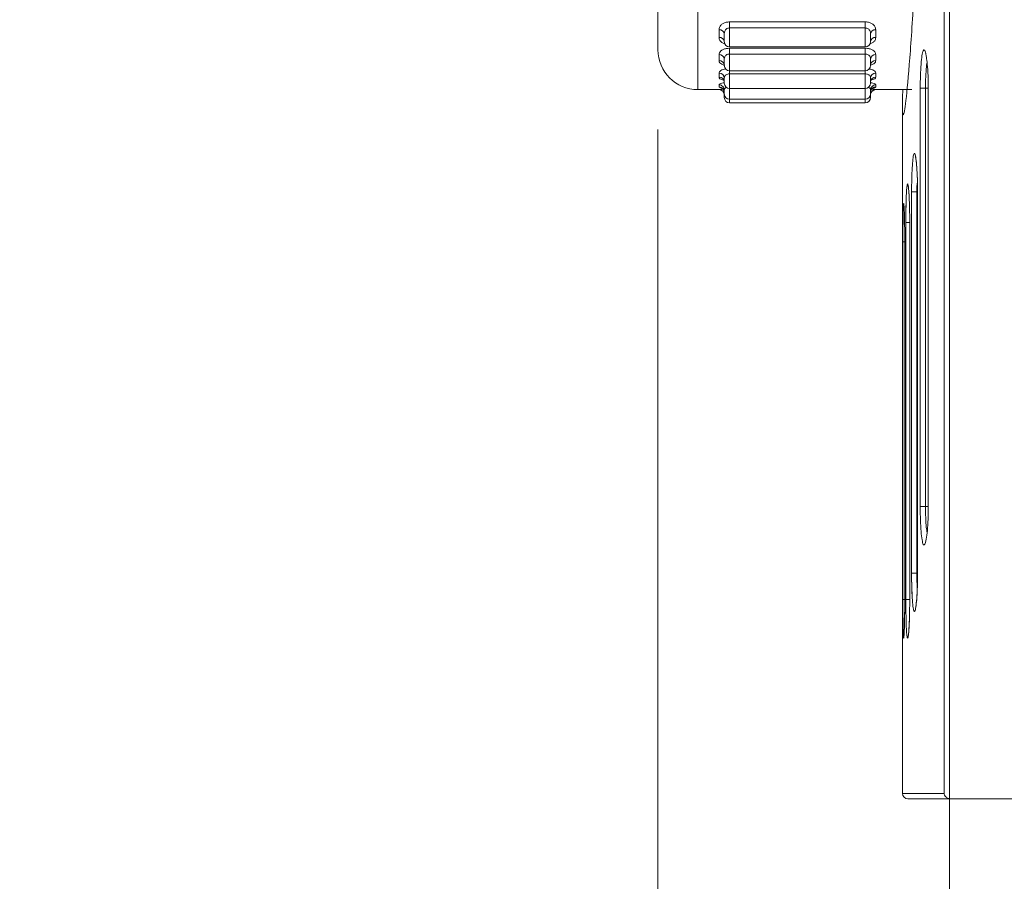
# Model space of a CAD drawing. Units: millimetres. Extents: x 0 to 589, y 4 to 406.
# Drawn here: x 112 to 124, y 219 to 230 of the extents above; entities that cross this region are included whole.
import ezdxf

# ---------------------------------------------------------------- set-up
doc = ezdxf.new("R2010")
doc.units = ezdxf.units.MM
doc.layers.add('1寸法線', color=140, linetype='Continuous', lineweight=15)
doc.layers.add('Z80-PU2400W-00-00', color=7, linetype='Continuous', lineweight=20)
doc.styles.get("Standard").update_dxf_attribs({"font": 'romans.shx', "bigfont": 'bigfont.shx'})
doc.dimstyles.new('AM_JIS(１／３)', dxfattribs={"dimtxt": 2.5, "dimasz": 2.5, "dimexe": 1, "dimexo": 1, "dimgap": 1, "dimtad": 3, "dimlfac": 3, "dimdsep": 46, "dimtxsty": 'STANDARD', "dimblk": 'OPEN', "dimcen": 0, "dimclrd": 256, "dimclre": 256, "dimclrt": 256, "dimadec": 0, "dimazin": 0, "dimtp": 0.1, "dimtm": 0.1, "dimtfac": 0.71, "dimtmove": 0, "dimatfit": 3, "dimldrblk": 'OPEN', "dimfxl": 1, "dimlwd": -1, "dimlwe": -1, "dimarcsym": 0})

# ---------------------------------------------------------------- blocks, each defined once
blk = doc.blocks.new('_Open')
at = {"color": 0, "linetype": 'ByBlock', "lineweight": -2}
for p, q in [((-1, 0.1667), (0, 0)), ((-1, -0.1667), (0, 0)), ((0, 0), (-1, 0))]:
    blk.add_line(p, q, dxfattribs=at)
blk = doc.blocks.new('*D36')
at = {"layer": '1寸法線', "transparency": 16777216}
for p, q in [((119.534, 228.546), (119.534, 199.912)), ((124.191, 209.146), (124.191, 199.912)), ((117.034, 200.912), (105.808, 200.912)), ((124.191, 200.912), (119.534, 200.912)), ((126.691, 200.912), (129.191, 200.912))]:
    blk.add_line(p, q, dxfattribs=at)
at = {"layer": 'Defpoints', "color": 0, "transparency": 16777216}
for p in [(119.534, 229.546), (124.191, 210.146), (119.534, 200.912)]:
    blk.add_point(p, dxfattribs=at)
at = {"layer": '1寸法線', "transparency": 16777216, "xscale": 2.5, "yscale": 2.5, "zscale": 2.5}
blk.add_blockref('_Open', (119.534, 200.912), dxfattribs=at)
at = {"layer": '1寸法線', "transparency": 16777216, "xscale": 2.5, "yscale": 2.5, "zscale": 2.5, "rotation": 180}
blk.add_blockref('_Open', (124.191, 200.912), dxfattribs=at)
at = {"layer": '1寸法線', "transparency": 16777216, "insert": (108.713, 203.162), "char_height": 2.5, "attachment_point": 5}
blk.add_mtext('14', dxfattribs=at)

msp = doc.modelspace()

# ---------------------------------------------------------------- linework, layer by layer
at = {"layer": 'Z80-PU2400W-00-00', "linetype": 'Continuous', "lineweight": 0}
for p, q in [((123.191988, 361.080236), (123.191988, 220.148453)), ((123.126018, 220.214415), (123.126018, 361.014271)), ((120.034368, 235.047731), (120.034368, 229.047735)), ((119.534367, 229.547738), (119.534367, 234.547728)), ((120.434367, 229.897915), (122.134366, 229.897915)), ((120.434367, 229.821413), (120.434367, 229.897915)), ((122.134366, 229.897915), (122.134366, 229.821413)), ((120.301034, 229.702909), (120.301034, 229.79768)), ((122.134366, 229.821413), (120.434367, 229.821413)), ((120.434367, 229.821413), (120.434367, 229.582935)), ((122.134366, 229.582935), (122.134366, 229.821413)), ((122.267699, 229.79768), (122.267699, 229.702909)), ((120.367701, 229.649602), (120.367701, 229.747682)), ((122.201032, 229.747682), (122.201032, 229.649602)), ((120.434367, 229.567229), (122.134366, 229.567229)), ((120.434367, 229.494263), (120.434367, 229.567229)), ((122.134366, 229.567229), (122.134366, 229.494263)), ((120.301034, 229.413588), (120.301034, 229.487299)), ((120.367701, 229.349662), (120.367701, 229.430406)), ((122.134366, 229.494263), (120.434367, 229.494263)), ((120.434367, 229.494263), (120.434367, 229.282994)), ((122.134366, 229.282994), (122.134366, 229.494263)), ((122.201032, 229.430406), (122.201032, 229.349662)), ((122.267699, 229.487299), (122.267699, 229.413588)), ((120.434367, 229.244698), (120.434367, 229.282994)), ((122.134366, 229.282994), (122.134366, 229.244698)), ((120.301034, 229.204296), (120.301034, 229.254722)), ((120.367701, 229.128658), (120.367701, 229.192654)), ((122.134366, 229.244698), (120.434367, 229.244698)), ((120.434367, 229.244698), (120.434367, 229.06199)), ((122.134366, 229.06199), (122.134366, 229.244698)), ((122.201032, 229.192654), (122.201032, 229.128658)), ((122.267699, 229.254722), (122.267699, 229.204296)), ((120.301034, 229.081402), (120.301034, 229.107002)), ((120.301034, 229.047735), (120.301034, 229.048639)), ((120.367701, 228.993316), (120.367701, 229.041655)), ((120.434367, 229.06199), (120.434367, 228.926648)), ((122.134366, 228.926648), (122.134366, 229.06199)), ((122.201032, 229.041655), (122.201032, 228.993316)), ((122.267699, 229.107002), (122.267699, 229.081402)), ((122.267699, 229.048639), (122.267699, 229.047735)), ((122.825484, 223.814413), (122.825484, 229.064404)), ((122.825484, 229.064404), (122.891856, 229.064404)), ((122.891856, 229.064404), (122.891856, 223.814413)), ((122.926084, 229.064404), (122.891856, 229.064404)), ((122.926084, 229.064404), (122.926514, 229.064404)), ((122.926514, 229.064404), (122.926514, 223.814413)), ((120.367701, 228.947738), (120.367701, 228.982001)), ((120.434367, 228.926648), (120.434367, 228.881071)), ((122.134366, 228.881071), (122.134366, 228.926648)), ((122.201032, 228.982001), (122.201032, 228.947738)), ((122.717279, 222.981081), (122.717279, 227.764458)), ((122.783793, 227.764458), (122.717279, 227.764458)), ((122.783793, 227.764458), (122.783793, 222.981081)), ((122.791887, 227.764458), (122.783793, 227.764458)), ((122.792138, 227.764458), (122.791887, 227.764458)), ((122.792138, 227.764458), (122.792138, 222.981081)), ((122.644974, 222.647742), (122.644974, 227.381787)), ((122.693703, 227.381787), (122.644974, 227.381787)), ((122.693825, 227.381787), (122.693703, 227.381787)), ((122.693825, 227.381787), (122.693825, 222.647742)), ((122.604617, 227.259558), (122.604617, 222.647742)), ((122.608417, 222.647742), (122.608417, 227.135848)), ((122.631325, 227.135848), (122.608417, 227.135848)), ((122.631362, 227.135848), (122.631325, 227.135848)), ((122.631362, 227.135848), (122.631362, 222.647742)), ((122.825484, 223.814413), (122.891856, 223.814413)), ((122.926084, 223.814413), (122.891856, 223.814413)), ((122.926084, 223.814413), (122.926514, 223.814413)), ((122.783793, 222.981081), (122.717279, 222.981081)), ((122.791887, 222.981081), (122.783793, 222.981081)), ((122.792138, 222.981081), (122.791887, 222.981081)), ((122.631325, 222.647742), (122.608417, 222.647742)), ((122.631362, 222.647742), (122.631325, 222.647742)), ((122.693703, 222.647742), (122.644974, 222.647742)), ((122.693825, 222.647742), (122.693703, 222.647742)), ((122.603502, 220.214415), (123.126018, 220.214415)), ((123.201748, 220.147747), (122.670169, 220.147747)), ((123.191031, 220.14577), (123.191031, 210.812447)), ((132.524355, 220.14577), (123.191031, 220.14577)), ((124.467697, 220.147747), (123.201748, 220.147747))]:
    msp.add_line(p, q, dxfattribs=at)
for centre, radius, start, end in [((120.308326, 229.737957), 0.060166, 9.3010774, 96.9618594), ((122.260403, 229.737962), 0.060162, 83.0345854, 170.7024778), ((120.307521, 229.642507), 0.060749, 7.8505237, 96.1304764), ((120.434367, 229.649603), 0.066667, 180, 270), ((122.134365, 229.649603), 0.066667, 270, 0), ((122.261208, 229.642511), 0.060746, 83.8659941, 172.1530058), ((120.034367, 229.547736), 0.5, 180, 270), ((120.305564, 229.4251), 0.062363, 4.8807963, 94.1659742), ((120.304842, 229.350694), 0.063009, 3.9609942, 93.4655864), ((122.263165, 229.425104), 0.06236, 85.8305562, 175.1226733), ((122.263887, 229.350698), 0.063006, 86.5309634, 176.0424561), ((120.434367, 229.34966), 0.066667, 180, 270), ((122.134365, 229.34966), 0.066667, 270, 0), ((120.303248, 229.190262), 0.064498, 2.1248459, 91.9675481), ((120.30273, 229.139323), 0.064995, 1.5715814, 91.4958501), ((122.265481, 229.190266), 0.064494, 88.0290428, 177.8785631), ((122.265999, 229.139327), 0.064992, 88.5007537, 178.4318147), ((120.301699, 229.041), 0.066005, 0.5689323, 90.5778936), ((120.301409, 229.015109), 0.066293, 0.3281114, 90.3244335), ((120.301051, 228.981989), 0.066651, 0.0108085, 90.01481), ((120.301034, 228.98107), 0.066667, 0, 90), ((120.434367, 229.128659), 0.066667, 180, 270), ((122.134365, 229.128659), 0.066667, 270, 0), ((122.26703, 229.041004), 0.066001, 89.4187337, 179.4344405), ((122.26732, 229.015113), 0.06629, 89.6721996, 179.6752555), ((122.267678, 228.981992), 0.066647, 89.9818302, 179.9925513), ((122.267699, 228.98107), 0.066667, 90, 180), ((120.434367, 228.993314), 0.066667, 180, 270), ((120.434367, 228.947737), 0.066667, 180, 270), ((122.134365, 228.993314), 0.066667, 270, 0), ((122.134365, 228.947737), 0.066667, 270, 0), ((122.670169, 220.214412), 0.066667, 180, 270)]:
    msp.add_arc(centre, radius, start, end, dxfattribs=at)
for points, knots in [([(122.607252, 235.047731), (122.605533, 235.136103), (122.600701, 235.384591), (122.618134, 235.39548), (122.659592, 235.092291), (122.715041, 234.429536), (122.764927, 233.501536), (122.79165, 232.408778), (122.785446, 231.278637), (122.748816, 230.236104), (122.695059, 229.39743), (122.642259, 228.847189), (122.609068, 228.684941), (122.599741, 228.770169), (122.605465, 229.004645), (122.606517, 229.047735)], [0, 0, 0, 0, 0.046869723, 0.131790888, 0.216713867, 0.301776291, 0.386929992, 0.471890403, 0.556487279, 0.640945251, 0.725648979, 0.810699826, 0.895848863, 0.980860059, 1, 1, 1, 1]), ([(120.434367, 229.897915), (120.419813, 229.896912), (120.390707, 229.894906), (120.351878, 229.879352), (120.32217, 229.856565), (120.30376, 229.828059), (120.30195, 229.807892), (120.301034, 229.79768)], [0, 0, 0, 0, 0.196458485, 0.392882774, 0.590357806, 0.792551666, 1, 1, 1, 1]), ([(122.267699, 229.79768), (122.265702, 229.812555), (122.262322, 229.837725), (122.23317, 229.868947), (122.197099, 229.888638), (122.16179, 229.897052), (122.140724, 229.897715), (122.134366, 229.897915)], [0, 0, 0, 0, 0.29940554, 0.506608239, 0.714133249, 0.913733981, 1, 1, 1, 1]), ([(120.434367, 229.821413), (120.429806, 229.82117), (120.417811, 229.820533), (120.398827, 229.813788), (120.38164, 229.800116), (120.369028, 229.777784), (120.368207, 229.759153), (120.367701, 229.747682)], [0, 0, 0, 0, 0.109447606, 0.287849574, 0.486317121, 0.683716019, 1, 1, 1, 1]), ([(122.201032, 229.747682), (122.200492, 229.759497), (122.199656, 229.777832), (122.18771, 229.798858), (122.173231, 229.811471), (122.154916, 229.819802), (122.141218, 229.820876), (122.134366, 229.821413)], [0, 0, 0, 0, 0.325514574, 0.505124226, 0.672363759, 0.836123704, 1, 1, 1, 1]), ([(120.301034, 229.702909), (120.302958, 229.688963), (120.306214, 229.665367), (120.336076, 229.63938), (120.358827, 229.624853), (120.373549, 229.622717), (120.373595, 229.622711)], [0, 0, 0, 0, 0.418880944, 0.708746116, 0.999099049, 1, 1, 1, 1]), ([(122.195108, 229.623913), (122.202035, 229.62591), (122.22212, 229.631702), (122.24634, 229.649453), (122.26503, 229.674491), (122.266802, 229.693356), (122.267699, 229.702909)], [0, 0, 0, 0, 0.146169974, 0.423880101, 0.70825926, 1, 1, 1, 1]), ([(120.434367, 229.567229), (120.419812, 229.566417), (120.390706, 229.564793), (120.351881, 229.552274), (120.322168, 229.534022), (120.30376, 229.511297), (120.30195, 229.495367), (120.301034, 229.487299)], [0, 0, 0, 0, 0.196456285, 0.392883529, 0.59033868, 0.792528862, 1, 1, 1, 1]), ([(122.267699, 229.487299), (122.265703, 229.499061), (122.262325, 229.518961), (122.233168, 229.543926), (122.197098, 229.559738), (122.161791, 229.566531), (122.140724, 229.567067), (122.134366, 229.567229)], [0, 0, 0, 0, 0.299431454, 0.506608193, 0.714128721, 0.913734057, 1, 1, 1, 1]), ([(122.825484, 229.064404), (122.825985, 229.118515), (122.826987, 229.22673), (122.83487, 229.370874), (122.846748, 229.480707), (122.862121, 229.544827), (122.879164, 229.552404), (122.893608, 229.521064), (122.900534, 229.471847), (122.902689, 229.456533)], [0, 0, 0, 0, 0.153820342, 0.307620188, 0.461801975, 0.616840313, 0.772785352, 0.92930522, 1, 1, 1, 1]), ([(120.301034, 229.413588), (120.303084, 229.403075), (120.306553, 229.385289), (120.335013, 229.36442), (120.36023, 229.356875), (120.372718, 229.353139)], [0, 0, 0, 0, 0.421823447, 0.713666482, 1, 1, 1, 1]), ([(120.434367, 229.494263), (120.429806, 229.494059), (120.417812, 229.493522), (120.398823, 229.487813), (120.381645, 229.476175), (120.369024, 229.456993), (120.368206, 229.440539), (120.367701, 229.430406)], [0, 0, 0, 0, 0.109446661, 0.287837617, 0.486347789, 0.683683853, 1, 1, 1, 1]), ([(122.201032, 229.430406), (122.200494, 229.440844), (122.199661, 229.457038), (122.187706, 229.47509), (122.173232, 229.485844), (122.154916, 229.4929), (122.141218, 229.493808), (122.134366, 229.494263)], [0, 0, 0, 0, 0.325563957, 0.505095378, 0.672354183, 0.836121834, 1, 1, 1, 1]), ([(122.203249, 229.355752), (122.207333, 229.356665), (122.224452, 229.360493), (122.246222, 229.372974), (122.265061, 229.391822), (122.266812, 229.406271), (122.267699, 229.413588)], [0, 0, 0, 0, 0.092472925, 0.387641367, 0.689903096, 1, 1, 1, 1]), ([(122.891243, 229.506651), (122.891135, 229.506852), (122.890546, 229.507949), (122.895716, 229.494576), (122.903899, 229.453969), (122.915382, 229.363384), (122.923937, 229.222324), (122.92725, 229.093675), (122.925581, 229.024898), (122.925292, 229.012966)], [0, 0, 0, 0, 0.01930878, 0.105200325, 0.249972844, 0.453837842, 0.694443076, 0.94699046, 1, 1, 1, 1]), ([(122.910701, 229.391405), (122.908829, 229.380791), (122.902438, 229.344566), (122.895637, 229.24492), (122.892116, 229.140223), (122.891906, 229.078972), (122.891856, 229.064404)], [0, 0, 0, 0, 0.152456409, 0.520336546, 0.885916359, 1, 1, 1, 1]), ([(120.384212, 229.307273), (120.373546, 229.305217), (120.349604, 229.3006), (120.322285, 229.28772), (120.30373, 229.27163), (120.30194, 229.260406), (120.301034, 229.254722)], [0, 0, 0, 0, 0.207166294, 0.465033945, 0.729091849, 1, 1, 1, 1]), ([(122.267699, 229.254722), (122.265741, 229.263049), (122.262427, 229.277139), (122.232899, 229.294685), (122.206655, 229.304425), (122.188496, 229.306643), (122.18504, 229.307065)], [0, 0, 0, 0, 0.392474007, 0.664068894, 0.936076452, 1, 1, 1, 1]), ([(122.201176, 229.356288), (122.201171, 229.356984), (122.201154, 229.359812), (122.205672, 229.368068), (122.20534, 229.367697), (122.205256, 229.367603)], [0, 0, 0, 0, 0.195909578, 0.795984268, 1, 1, 1, 1]), ([(120.301034, 229.204296), (120.303234, 229.197399), (120.306956, 229.185729), (120.329241, 229.174276), (120.346385, 229.170811), (120.351114, 229.169855)], [0, 0, 0, 0, 0.511360357, 0.865208144, 1, 1, 1, 1]), ([(120.35164, 229.174941), (120.352256, 229.174612), (120.353649, 229.173868), (120.363922, 229.162367), (120.367649, 229.149142), (120.36763, 229.142871), (120.367627, 229.14196)], [0, 0, 0, 0, 0.237266667, 0.536366333, 0.932610578, 1, 1, 1, 1]), ([(120.434367, 229.244698), (120.429806, 229.244538), (120.417812, 229.244117), (120.398824, 229.239616), (120.381642, 229.230372), (120.369027, 229.21492), (120.368206, 229.201139), (120.367701, 229.192654)], [0, 0, 0, 0, 0.109443324, 0.287827954, 0.486318372, 0.68369809, 1, 1, 1, 1]), ([(122.201032, 229.192654), (122.200494, 229.20139), (122.199659, 229.214944), (122.187707, 229.229511), (122.173234, 229.238062), (122.154915, 229.243622), (122.141218, 229.24434), (122.134366, 229.244698)], [0, 0, 0, 0, 0.325570222, 0.505133362, 0.672391435, 0.836131133, 1, 1, 1, 1]), ([(122.20132, 229.142347), (122.201309, 229.143935), (122.201266, 229.150188), (122.205701, 229.16378), (122.215252, 229.173885), (122.216558, 229.174619), (122.217025, 229.174882)], [0, 0, 0, 0, 0.11335251, 0.446419224, 0.802054834, 1, 1, 1, 1]), ([(122.218372, 229.169577), (122.227708, 229.172174), (122.247761, 229.177754), (122.264821, 229.189975), (122.266732, 229.199482), (122.267699, 229.204296)], [0, 0, 0, 0, 0.300751726, 0.64592665, 1, 1, 1, 1]), ([(122.92334, 229.204902), (122.924552, 229.175121), (122.92641, 229.129455), (122.926487, 229.081192), (122.926514, 229.064404)], [0, 0, 0, 0, 0.652168984, 1, 1, 1, 1]), ([(120.365561, 229.13448), (120.361449, 229.133976), (120.3443, 229.131876), (120.322513, 229.125385), (120.30367, 229.116287), (120.30192, 229.110123), (120.301034, 229.107002)], [0, 0, 0, 0, 0.093028857, 0.3880305, 0.690071646, 1, 1, 1, 1]), ([(120.301034, 229.081402), (120.302622, 229.078164), (120.305149, 229.073012), (120.326071, 229.069619), (120.333841, 229.068358)], [0, 0, 0, 0, 0.628642549, 1, 1, 1, 1]), ([(120.354111, 229.053954), (120.35391, 229.053947), (120.340941, 229.053523), (120.322778, 229.051918), (120.303602, 229.049996), (120.301897, 229.049095), (120.301034, 229.048639)], [0, 0, 0, 0, 0.005106454, 0.328702812, 0.660051943, 1, 1, 1, 1]), ([(120.333014, 229.069878), (120.333431, 229.069766), (120.3343, 229.069532), (120.343435, 229.064926), (120.356725, 229.052756), (120.367277, 229.033884), (120.366596, 229.020591), (120.366378, 229.016333)], [0, 0, 0, 0, 0.149515566, 0.311653416, 0.532053744, 0.85011865, 1, 1, 1, 1]), ([(120.39685, 229.075103), (120.391826, 229.073448), (120.380548, 229.069732), (120.369208, 229.058833), (120.368275, 229.048202), (120.367701, 229.041655)], [0, 0, 0, 0, 0.235891389, 0.529491809, 1, 1, 1, 1]), ([(122.201032, 229.041655), (122.200554, 229.048472), (122.199812, 229.059048), (122.187408, 229.069321), (122.178444, 229.074169), (122.172266, 229.075368), (122.172198, 229.075382)], [0, 0, 0, 0, 0.482859148, 0.749187692, 0.997241071, 1, 1, 1, 1]), ([(122.201871, 229.016463), (122.202205, 229.022844), (122.20295, 229.037073), (122.214078, 229.054989), (122.226473, 229.065712), (122.234592, 229.069551), (122.235143, 229.06969), (122.235376, 229.069749)], [0, 0, 0, 0, 0.216117324, 0.481946406, 0.696217907, 0.871192518, 1, 1, 1, 1]), ([(122.267699, 229.107002), (122.265607, 229.111535), (122.262066, 229.119204), (122.235796, 229.12916), (122.213507, 229.132824), (122.20386, 229.13441)], [0, 0, 0, 0, 0.450457713, 0.762143834, 1, 1, 1, 1]), ([(122.267699, 229.048639), (122.265527, 229.049326), (122.261851, 229.050487), (122.238704, 229.052702), (122.220468, 229.053555), (122.214708, 229.053825)], [0, 0, 0, 0, 0.497167187, 0.841167103, 1, 1, 1, 1]), ([(122.234897, 229.068477), (122.2382, 229.068869), (122.25187, 229.070488), (122.264514, 229.074836), (122.266629, 229.079195), (122.267699, 229.081402)], [0, 0, 0, 0, 0.135915198, 0.562457034, 1, 1, 1, 1]), ([(122.717279, 227.764458), (122.717638, 227.818658), (122.718354, 227.927056), (122.724025, 228.071372), (122.732652, 228.181349), (122.743884, 228.24467), (122.756579, 228.253921), (122.769421, 228.207888), (122.780499, 228.110681), (122.787938, 227.998362), (122.789539, 227.917477), (122.790084, 227.889926)], [0, 0, 0, 0, 0.116745658, 0.233484125, 0.350406245, 0.467729093, 0.585487303, 0.703532455, 0.821554531, 0.939218205, 1, 1, 1, 1]), ([(122.764508, 228.213112), (122.764507, 228.213121), (122.7645, 228.213156), (122.769285, 228.195087), (122.776399, 228.144495), (122.785391, 228.042282), (122.788648, 227.942216), (122.79035, 227.889926)], [0, 0, 0, 0, 0.045009703, 0.17108061, 0.387701088, 0.680036345, 1, 1, 1, 1]), ([(122.644974, 227.381787), (122.64519, 227.436048), (122.645621, 227.544569), (122.649077, 227.689014), (122.654436, 227.799028), (122.661561, 227.86204), (122.669853, 227.871588), (122.678213, 227.823437), (122.684482, 227.75417), (122.686779, 227.693868), (122.687333, 227.679323)], [0, 0, 0, 0, 0.136197825, 0.272390845, 0.408710013, 0.545311764, 0.682216376, 0.81932124, 0.956418729, 1, 1, 1, 1]), ([(122.67417, 227.838259), (122.67415, 227.838328), (122.674064, 227.838629), (122.677217, 227.822809), (122.682038, 227.778918), (122.685518, 227.715509), (122.687504, 227.679323)], [0, 0, 0, 0, 0.054027297, 0.233457248, 0.562555021, 1, 1, 1, 1]), ([(122.785467, 227.875531), (122.784846, 227.853349), (122.783836, 227.817271), (122.783805, 227.779143), (122.783793, 227.764458)], [0, 0, 0, 0, 0.614863569, 1, 1, 1, 1]), ([(122.790084, 227.889926), (122.790841, 227.865157), (122.792088, 227.824408), (122.792124, 227.781346), (122.792138, 227.764458)], [0, 0, 0, 0, 0.607838256, 1, 1, 1, 1]), ([(122.603561, 227.712116), (122.603547, 227.706968), (122.603498, 227.688756), (122.60388, 227.604016), (122.604351, 227.471193), (122.604599, 227.347468), (122.604613, 227.276477), (122.604617, 227.259558)], [0, 0, 0, 0, 0.106403215, 0.376462463, 0.646252439, 0.915689346, 1, 1, 1, 1]), ([(122.650629, 227.707198), (122.649307, 227.678891), (122.647624, 227.642857), (122.647076, 227.593537), (122.646958, 227.582962)], [0, 0, 0, 0, 0.785589197, 1, 1, 1, 1]), ([(122.687333, 227.679323), (122.688675, 227.650171), (122.691982, 227.578365), (122.693641, 227.469403), (122.69379, 227.398603), (122.693825, 227.381787)], [0, 0, 0, 0, 0.342601056, 0.843857858, 1, 1, 1, 1]), ([(122.608417, 227.135848), (122.608489, 227.190149), (122.608634, 227.298752), (122.60987, 227.443126), (122.611953, 227.553707), (122.614998, 227.614482), (122.61815, 227.628872), (122.620195, 227.602724), (122.620856, 227.594267)], [0, 0, 0, 0, 0.182300014, 0.364603686, 0.547010088, 0.729669892, 0.91257778, 1, 1, 1, 1]), ([(122.62029, 227.602264), (122.62027, 227.602386), (122.62017, 227.602983), (122.620704, 227.598141), (122.62113, 227.594287)], [0, 0, 0, 0, 0.204143679, 1, 1, 1, 1]), ([(122.620856, 227.594267), (122.621578, 227.587668), (122.62368, 227.568439), (122.627044, 227.480707), (122.630076, 227.34733), (122.631265, 227.223717), (122.631343, 227.152743), (122.631362, 227.135848)], [0, 0, 0, 0, 0.136425893, 0.397523948, 0.658327815, 0.918668809, 1, 1, 1, 1]), ([(122.646958, 227.582962), (122.646027, 227.534638), (122.644771, 227.46946), (122.64511, 227.399808), (122.645198, 227.381797)], [0, 0, 0, 0, 0.741415842, 1, 1, 1, 1]), ([(122.611908, 227.528712), (122.611621, 227.520878), (122.610193, 227.481986), (122.609353, 227.407874), (122.609095, 227.340416), (122.609077, 227.335832)], [0, 0, 0, 0, 0.190348518, 0.944975987, 1, 1, 1, 1]), ([(122.609077, 227.335832), (122.608734, 227.281549), (122.60832, 227.216055), (122.608457, 227.14758), (122.608481, 227.135858)], [0, 0, 0, 0, 0.828820057, 1, 1, 1, 1]), ([(122.883653, 223.342772), (122.878414, 223.336451), (122.867411, 223.323177), (122.851608, 223.371541), (122.838256, 223.467246), (122.829129, 223.603373), (122.825753, 223.726594), (122.825536, 223.797548), (122.825484, 223.814413)], [0, 0, 0, 0, 0.174991245, 0.367551218, 0.559681674, 0.75079533, 0.94076887, 1, 1, 1, 1]), ([(122.926514, 223.814413), (122.925908, 223.760449), (122.924695, 223.652529), (122.915346, 223.507377), (122.901813, 223.401885), (122.890341, 223.345724), (122.884162, 223.342996), (122.883653, 223.342772)], [0, 0, 0, 0, 0.243617287, 0.487198524, 0.731661298, 0.977908718, 1, 1, 1, 1]), ([(122.891856, 223.814413), (122.892377, 223.767998), (122.893419, 223.675175), (122.900379, 223.557383), (122.90772, 223.506107), (122.910917, 223.483776)], [0, 0, 0, 0, 0.360850811, 0.721652382, 1, 1, 1, 1]), ([(122.727397, 222.636457), (122.727244, 222.63796), (122.723904, 222.670702), (122.720095, 222.773109), (122.717456, 222.892971), (122.717313, 222.964132), (122.717279, 222.981081)], [0, 0, 0, 0, 0.020419382, 0.444902767, 0.867785426, 1, 1, 1, 1]), ([(122.717592, 222.981081), (122.71757, 222.935356), (122.717528, 222.84657), (122.720757, 222.770992), (122.722323, 222.734338)], [0, 0, 0, 0, 0.515009427, 1, 1, 1, 1]), ([(122.792138, 222.981081), (122.791673, 222.926932), (122.790743, 222.818639), (122.7836, 222.674421), (122.773335, 222.564457), (122.760893, 222.500794), (122.748039, 222.492087), (122.736141, 222.534968), (122.730262, 222.603204), (122.727397, 222.636457)], [0, 0, 0, 0, 0.142962095, 0.285906602, 0.429195101, 0.573163725, 0.717696198, 0.862423174, 1, 1, 1, 1]), ([(122.783793, 222.981081), (122.783986, 222.933381), (122.784258, 222.866174), (122.787033, 222.809891), (122.787839, 222.793555)], [0, 0, 0, 0, 0.709750246, 1, 1, 1, 1]), ([(122.79104, 222.9421), (122.790968, 222.912784), (122.790749, 222.824176), (122.784138, 222.689913), (122.77541, 222.585957), (122.76587, 222.536578), (122.765214, 222.534631), (122.765008, 222.534017)], [0, 0, 0, 0, 0.144499645, 0.436762065, 0.726511224, 0.913747005, 1, 1, 1, 1]), ([(122.722323, 222.734338), (122.722823, 222.715939), (122.723905, 222.676132), (122.726465, 222.650339), (122.727842, 222.636467)], [0, 0, 0, 0, 0.462213081, 1, 1, 1, 1]), ([(122.60457, 222.647762), (122.604563, 222.603482), (122.604548, 222.499194), (122.604241, 222.410462), (122.604065, 222.359405)], [0, 0, 0, 0, 0.424600339, 1, 1, 1, 1]), ([(122.604617, 222.647742), (122.604582, 222.592792), (122.604519, 222.49444), (122.604235, 222.412211), (122.60411, 222.375926)], [0, 0, 0, 0, 0.558721413, 1, 1, 1, 1]), ([(122.630599, 222.512738), (122.630558, 222.504441), (122.630252, 222.442603), (122.628033, 222.341107), (122.624405, 222.230252), (122.620152, 222.167377), (122.616148, 222.158362), (122.612824, 222.204712), (122.610418, 222.301191), (122.608958, 222.436649), (122.608456, 222.559777), (122.608424, 222.630806), (122.608417, 222.647742)], [0, 0, 0, 0, 0.018254014, 0.13605321, 0.253958482, 0.372071743, 0.490348331, 0.608688027, 0.726968984, 0.845100343, 0.963064249, 1, 1, 1, 1]), ([(122.608506, 222.647762), (122.60853, 222.603972), (122.608587, 222.499689), (122.609191, 222.38801), (122.610101, 222.343211), (122.610202, 222.338256)], [0, 0, 0, 0, 0.391656213, 0.932707818, 1, 1, 1, 1]), ([(122.692519, 222.519533), (122.692427, 222.508993), (122.691868, 222.444897), (122.687792, 222.3413), (122.680963, 222.230511), (122.672595, 222.167482), (122.66416, 222.158291), (122.656566, 222.204593), (122.650545, 222.301101), (122.646548, 222.436634), (122.645091, 222.559791), (122.644997, 222.630812), (122.644974, 222.647742)], [0, 0, 0, 0, 0.023033831, 0.140074537, 0.257288646, 0.374843037, 0.49267314, 0.610595551, 0.728402797, 0.845973361, 0.963282846, 1, 1, 1, 1]), ([(122.630642, 222.512738), (122.62991, 222.458465), (122.62842, 222.347896), (122.624745, 222.239036), (122.621095, 222.187093), (122.620497, 222.182965), (122.620332, 222.181833)], [0, 0, 0, 0, 0.318714003, 0.649305469, 0.903827681, 1, 1, 1, 1]), ([(122.692645, 222.519533), (122.69128, 222.463738), (122.68855, 222.352221), (122.682145, 222.247368), (122.675157, 222.195534), (122.674821, 222.194002), (122.674719, 222.193536)], [0, 0, 0, 0, 0.335809858, 0.671187404, 0.899885188, 1, 1, 1, 1]), ([(122.604065, 222.359405), (122.604061, 222.357955), (122.603902, 222.302087), (122.603498, 222.22568), (122.603541, 222.191799), (122.603561, 222.175585)], [0, 0, 0, 0, 0.013708612, 0.527979345, 1, 1, 1, 1]), ([(122.604031, 222.348994), (122.604028, 222.348032), (122.603904, 222.299714), (122.60356, 222.238353), (122.603552, 222.207165), (122.603549, 222.194191)], [0, 0, 0, 0, 0.011723502, 0.588891713, 1, 1, 1, 1]), ([(122.610202, 222.338256), (122.610722, 222.296562), (122.611445, 222.238527), (122.613233, 222.213792), (122.613736, 222.206827)], [0, 0, 0, 0, 0.718432168, 1, 1, 1, 1]), ([(123.191988, 220.148453), (123.185574, 220.149935), (123.172791, 220.152889), (123.154139, 220.164373), (123.136306, 220.182935), (123.128437, 220.201172), (123.126308, 220.212447), (123.12605, 220.214193), (123.126018, 220.214415)], [0, 0, 0, 0, 0.1673246, 0.333492149, 0.590791738, 0.936898524, 0.991980332, 1, 1, 1, 1])]:
    msp.add_open_spline(points, degree=3, knots=knots, dxfattribs=at)
for points in [[(120.434367, 229.582935), (122.134366, 229.582935)], [(120.434367, 229.282994), (122.134366, 229.282994)], [(120.034368, 229.047735), (120.301034, 229.047735)], [(120.434367, 229.06199), (122.134366, 229.06199)], [(122.267699, 229.047735), (122.718543, 229.047735)], [(122.926084, 229.064404), (122.926084, 223.814413)], [(120.434367, 228.926648), (122.134366, 228.926648)], [(122.603502, 228.898277), (122.603502, 227.712116)], [(120.434367, 228.881071), (122.134366, 228.881071)], [(122.791887, 227.764458), (122.791887, 222.981081)], [(122.693703, 227.381787), (122.693703, 222.647742)], [(122.631325, 227.135848), (122.631325, 222.647742)], [(122.631362, 222.647742), (122.630599, 222.512738)], [(122.693825, 222.647742), (122.692519, 222.519533)], [(122.603502, 222.194191), (122.603502, 220.214415)], [(123.191988, 220.148453), (123.201748, 220.147747)]]:
    msp.add_open_spline(points, degree=1, dxfattribs=at)

# ---------------------------------------------------------------- dimensions: what is measured, and where the dimension line sits
at = {"layer": '1寸法線'}
dim = msp.add_linear_dim(base=(119.53436, 200.91244), p1=(124.19103, 210.14578), p2=(119.53436, 229.54578), dimstyle='AM_JIS(１／３)', override={"dimdec": 1}, dxfattribs=at)
dim.commit()
dim.dimension.update_dxf_attribs({"geometry": '*D36', "text_midpoint": (108.712931, 200.91244), "dimtype": 160})

doc.saveas('drawing.dxf')
